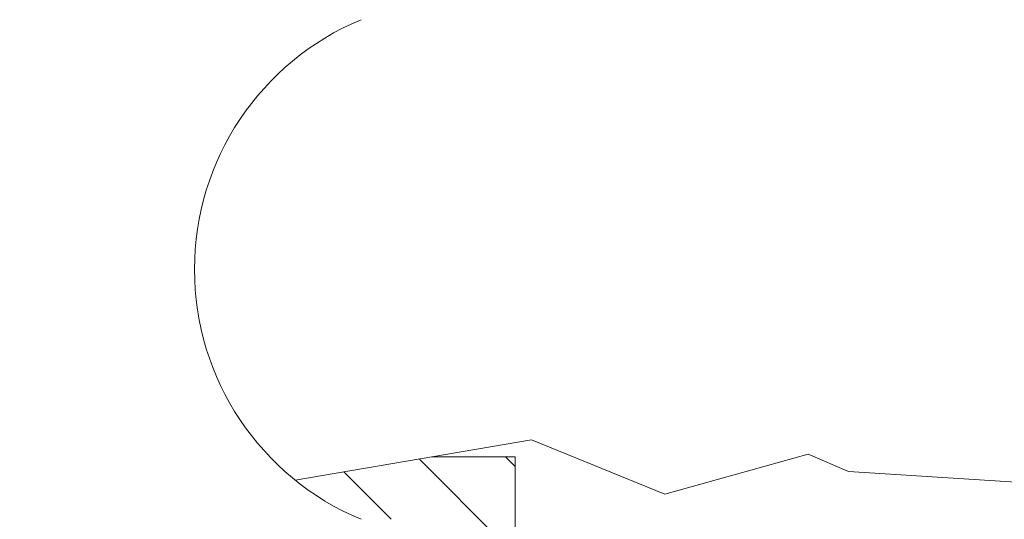
# Model space of a CAD drawing. Extents: x -55 to 92, y -58 to 46.
# Drawn here: x 61 to 64, y -1 to 1 of the extents above; entities that cross this region are included whole.
import ezdxf

# ---------------------------------------------------------------- set-up
doc = ezdxf.new("R2010")
doc.units = 0
doc.header["$LTSCALE"] = 0.5
doc.header["$MEASUREMENT"] = 0
doc.layers.get('0').update_dxf_attribs({"linetype": 'CONTINUOUS', "lineweight": 13})
doc.layers.get('DEFPOINTS').update_dxf_attribs({"linetype": 'CONTINUOUS'})
doc.layers.add('Text', color=7, linetype='CONTINUOUS', lineweight=15)
doc.styles.add('ROMAND', font='romand.shx', dxfattribs={"oblique": 15})
doc.dimstyles.new('ROMAND', dxfattribs={"dimscale": 7.5, "dimtxt": 0.125, "dimasz": 0.125, "dimexe": 0.0625, "dimexo": 0.0625, "dimgap": 0.0625, "dimtad": 0, "dimtih": 1, "dimtoh": 1, "dimdec": 3, "dimzin": 0, "dimdsep": 46, "dimlunit": 4, "dimtxsty": 'ROMAND', "dimcen": 0, "dimadec": 0, "dimazin": 0, "dimtfac": 1, "dimtdec": 3, "dimtofl": 0, "dimtmove": 0, "dimatfit": 3, "dimfxl": 0, "dimtolj": 1, "dimtzin": 0, "dimarcsym": 0})

# ---------------------------------------------------------------- blocks, each defined once
blk = doc.blocks.new('*D6')
at = {"layer": 'DEFPOINTS', "color": 0}
for p in [(65.1957, 4.4867), (66.0528, 4.4867)]:
    blk.add_point(p, dxfattribs=at)
at = {"layer": 'Text', "color": 0, "lineweight": -2}
blk.add_line((63.3207, 4.4867), (64.2582, 4.4867), dxfattribs=at)
at = {"layer": 'Text', "color": 0}
blk.add_solid([(64.2582, 4.643), (64.2582, 4.3305), (65.1957, 4.4867)], dxfattribs=at)
at = {"layer": 'Text', "color": 0, "insert": (56.9005, 4.4867), "char_height": 0.9375, "attachment_point": 5, "style": 'ROMAND'}
blk.add_mtext('\\A1;\\A1;5{\\H0.7x;\\S1/2;}"x\\A1;5{\\H0.7x;\\S1/2;}"x6{\\H0.7x;\\S3/4;}"H.\\PDOOR OPENING\\PFOR ANCHORAGE\\PACCESS', dxfattribs=at)

msp = doc.modelspace()

# ---------------------------------------------------------------- hatches: boundary and pattern name
h = msp.add_hatch()
h.set_pattern_fill('ANSI31', color=8, scale=1.5, angle=90, style=0)
h.set_pattern_definition([(135, (-168.4664, -2.64605), (-0.13258252, -0.13258252), [])])
h.paths.add_polyline_path([(61.6619, -3.0346), (63.2869, -3.0346), (63.2869, -2.5346), (62.0215, -2.5346), (62.4481, -1.2221), (62.7494, -1.2221), (62.7494, -0.9721), (62.8744, -0.9721), (62.8744, -0.3471), (62.6257, -0.3471), (62.2145, -0.4171, 0.071042), (62.4119, -0.5346), (62.6869, -0.5346), (62.6869, -0.7846), (62.5619, -0.7846), (62.5619, -1.0346), (62.3119, -1.0346)])

# ---------------------------------------------------------------- linework, layer by layer
for points in [[(62.2145, -0.4171), (62.9232, -0.2964), (63.3234, -0.4595), (63.754, -0.339), (63.8746, -0.3906), (64.4085, -0.4251), (64.7875, -0.4767), (65.1492, -0.3734), (65.4076, -0.4939), (65.7176, -0.2874), (66.0104, -0.4423), (66.286, -0.3562), (66.4927, -0.4939), (67.0439, -0.339)], [(62.0215, -2.5346), (62.4481, -1.2221), (62.7494, -1.2221), (62.7494, -0.9721), (62.8744, -0.9721), (62.8744, -0.3471), (62.6257, -0.3471)]]:
    msp.add_lwpolyline(points)
msp.add_arc((62.7244, 0.2154), 0.8125, 112.6199, 247.3801)

# ---------------------------------------------------------------- dimensions: what is measured, and where the dimension line sits
at = {"layer": 'Text'}
dim = msp.add_diameter_dim_2p(p1=(66.0528, 4.4867), p2=(65.1957, 4.4867), text='\\A1;5{\\H0.7x;\\S1/2;}"x\\A1;5{\\H0.7x;\\S1/2;}"x6{\\H0.7x;\\S3/4;}"H.\\PDOOR OPENING\\PFOR ANCHORAGE\\PACCESS', dimstyle='ROMAND', dxfattribs=at)
dim.commit()
dim.dimension.update_dxf_attribs({"geometry": '*D6', "text_midpoint": (56.9005, 4.4867)})

doc.saveas('drawing.dxf')
